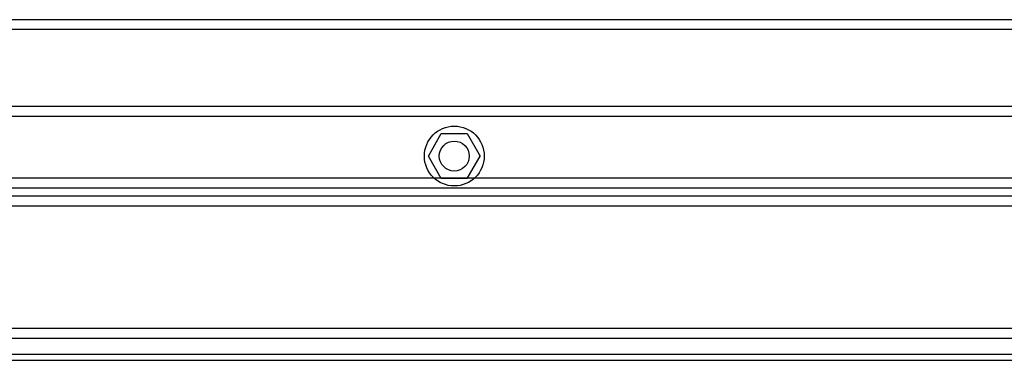
# Model space of a CAD drawing. Units: millimetres. Extents: x 17882 to 23935, y 39303 to 45935.
# Drawn here: x 20714 to 20911, y 42706 to 42775 of the extents above; entities that cross this region are included whole.
import ezdxf

# ---------------------------------------------------------------- set-up
doc = ezdxf.new("R2010")
doc.units = ezdxf.units.MM
doc.header["$LTSCALE"] = 200

msp = doc.modelspace()

# ---------------------------------------------------------------- linework, layer by layer
at = {"color": 7, "linetype": 'Continuous', "lineweight": 25}
for p, q in [((21258.67, 42774.7), (20558.67, 42774.7)), ((21258.67, 42772.7), (20558.67, 42772.7)), ((20559.42, 42757.35), (21258.42, 42757.35)), ((20559.42, 42755.35), (21258.42, 42755.35)), ((20795.72, 42747.35), (20798.32, 42751.85)), ((20798.32, 42751.85), (20803.52, 42751.85)), ((20803.52, 42751.85), (20806.12, 42747.35)), ((20798.32, 42742.85), (20795.72, 42747.35)), ((20803.52, 42742.85), (20806.12, 42747.35)), ((20558.67, 42743), (21258.67, 42743)), ((20803.52, 42742.85), (20798.32, 42742.85)), ((20558.67, 42741), (21258.67, 42741)), ((20559.42, 42739.35), (21258.42, 42739.35)), ((20559.42, 42737.35), (21258.42, 42737.35)), ((20555.17, 42712.85), (21262.67, 42712.85)), ((20656.67, 42712.85), (21160.67, 42712.85)), ((20659.67, 42712.85), (21157.67, 42712.85)), ((20656.67, 42710.85), (21160.67, 42710.85)), ((20659.67, 42710.85), (21157.67, 42710.85)), ((20662.17, 42707.62), (21155.17, 42707.62)), ((20662.17, 42706.39), (21155.17, 42706.39))]:
    msp.add_line(p, q, dxfattribs=at)
for radius in [6, 3, 3]:
    msp.add_circle((20800.92, 42747.35), radius, dxfattribs=at)

doc.saveas('drawing.dxf')
